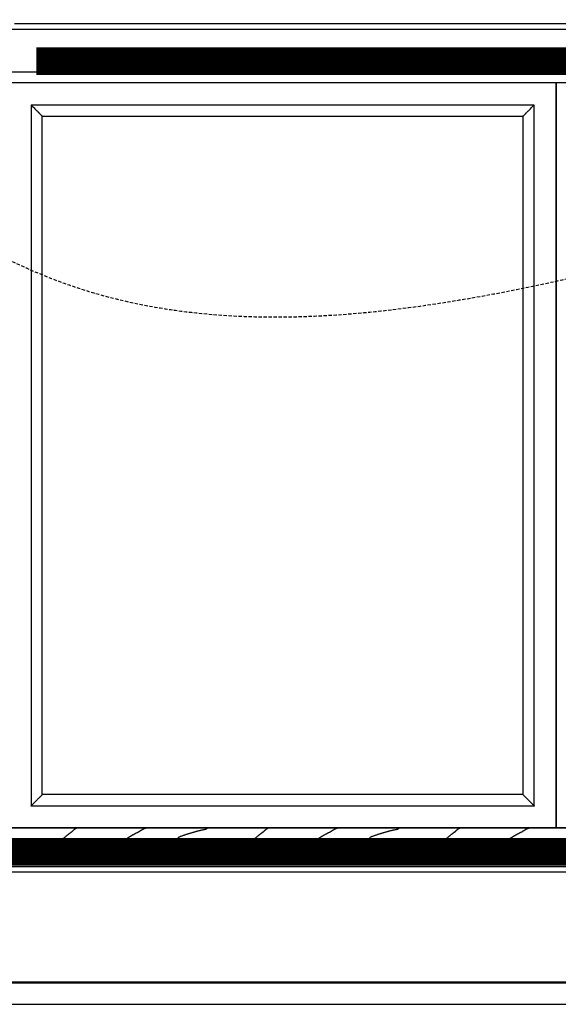
# Model space of a CAD drawing. Extents: x 1897 to 69663, y -5 to 2990.
# Drawn here: x 4397 to 4883, y 0 to 887 of the extents above; entities that cross this region are included whole.
import ezdxf

# ---------------------------------------------------------------- set-up
doc = ezdxf.new("R2010")
doc.units = 0
doc.linetypes.add('EDG-DASH-3', pattern=[4.5, 3, -1.5])
for name, color, linetype in [('LIT-NEON', 5, 'CONTINUOUS'), ('LIT-SWITCH', 2, 'EDG-DASH-3'), ('X-ARC-ELEV', 11, 'CONTINUOUS'), ('X-XREF', 7, 'CONTINUOUS')]:
    doc.layers.add(name, color=color, linetype=linetype)

# ---------------------------------------------------------------- blocks, each defined once
blk = doc.blocks.new('DET-A+B')
at = {"layer": 'X-ARC-ELEV'}
for p, q in [((4387.86, 879), (5867.86, 879)), ((4392.86, 884), (5862.86, 884)), ((4387.86, 840.5), (5867.86, 840.5)), ((4881.19, 830.5), (4387.86, 830.5)), ((4881.19, 158.99), (4881.19, 830.5)), ((5374.52, 830.5), (4881.19, 830.5)), ((4881.19, 830.5), (4881.19, 158.99)), ((4861.19, 810.5), (4407.86, 810.5)), ((4407.86, 810.5), (4407.86, 178.99)), ((4861.19, 178.99), (4861.19, 810.5)), ((4417.86, 800.5), (4851.19, 800.5)), ((4417.86, 188.99), (4417.86, 800.5)), ((4417.86, 800.5), (4851.19, 800.5)), ((4417.86, 188.99), (4417.86, 800.5)), ((4851.19, 800.5), (4851.19, 188.99)), ((4851.19, 800.5), (4851.19, 188.99)), ((4851.19, 188.99), (4417.86, 188.99)), ((4851.19, 188.99), (4417.86, 188.99)), ((4407.86, 178.6), (4407.86, 178.99)), ((4407.86, 178.99), (4861.19, 178.99)), ((4861.19, 178.6), (4407.86, 178.6)), ((4861.19, 178.99), (4861.19, 178.6)), ((6343.76, 158.99), (3900.17, 158.99)), ((3900.17, 158.99), (6343.76, 158.99)), ((4387.86, 158.99), (4881.19, 158.99)), ((4438.46, 150.83), (4438.73, 151.05)), ((4438.73, 151.05), (4438.99, 151.28)), ((4438.99, 151.28), (4439.25, 151.51)), ((4439.25, 151.51), (4439.52, 151.73)), ((4439.52, 151.73), (4439.78, 151.95)), ((4439.78, 151.95), (4440.04, 152.17)), ((4440.04, 152.17), (4440.31, 152.39)), ((4440.31, 152.39), (4440.57, 152.61)), ((4440.57, 152.61), (4440.84, 152.82)), ((4440.84, 152.82), (4441.1, 153.04)), ((4441.1, 153.04), (4441.36, 153.25)), ((4441.36, 153.25), (4441.63, 153.46)), ((4441.63, 153.46), (4441.89, 153.67)), ((4441.89, 153.67), (4442.16, 153.87)), ((4442.16, 153.87), (4442.42, 154.07)), ((4442.42, 154.07), (4442.68, 154.27)), ((4442.68, 154.27), (4442.95, 154.47)), ((4442.95, 154.47), (4443.21, 154.66)), ((4443.21, 154.66), (4443.48, 154.85)), ((4443.48, 154.85), (4443.74, 155.04)), ((4443.74, 155.04), (4444, 155.23)), ((4444, 155.23), (4444.27, 155.41)), ((4444.27, 155.41), (4444.53, 155.59)), ((4444.53, 155.59), (4444.8, 155.76)), ((4444.82, 155.79), (4445.03, 156.02)), ((4445.03, 156.02), (4445.24, 156.24)), ((4445.24, 156.24), (4445.45, 156.45)), ((4445.45, 156.45), (4445.66, 156.66)), ((4445.66, 156.66), (4445.87, 156.86)), ((4445.87, 156.86), (4446.08, 157.05)), ((4446.08, 157.05), (4446.29, 157.24)), ((4446.29, 157.24), (4446.5, 157.42)), ((4446.5, 157.42), (4446.71, 157.59)), ((4446.71, 157.59), (4446.92, 157.75)), ((4446.92, 157.75), (4447.14, 157.91)), ((4447.14, 157.91), (4447.35, 158.05)), ((4447.35, 158.05), (4447.56, 158.19)), ((4447.56, 158.19), (4447.77, 158.32)), ((4447.77, 158.32), (4447.98, 158.44)), ((4447.98, 158.44), (4448.19, 158.56)), ((4448.19, 158.56), (4448.4, 158.66)), ((4448.4, 158.66), (4448.61, 158.76)), ((4448.61, 158.76), (4448.82, 158.84)), ((4448.82, 158.84), (4449.03, 158.92)), ((4449.03, 158.92), (4449.24, 158.99)), ((4449.24, 158.99), (4449.46, 159.05)), ((4449.46, 159.05), (4449.67, 159.1)), ((4449.67, 159.1), (4449.88, 159.14)), ((4449.88, 159.14), (4450.09, 159.18)), ((4450.09, 159.18), (4450.3, 159.2)), ((4450.3, 159.2), (4450.51, 159.21)), ((4496.23, 150.83), (4496.56, 151.03)), ((4496.56, 151.03), (4496.9, 151.23)), ((4496.9, 151.23), (4497.23, 151.43)), ((4497.23, 151.43), (4497.57, 151.63)), ((4497.57, 151.63), (4497.9, 151.83)), ((4497.9, 151.83), (4498.24, 152.02)), ((4498.24, 152.02), (4498.57, 152.22)), ((4498.57, 152.22), (4498.91, 152.41)), ((4498.91, 152.41), (4499.24, 152.61)), ((4499.24, 152.61), (4499.58, 152.8)), ((4499.58, 152.8), (4499.91, 152.99)), ((4499.91, 152.99), (4500.25, 153.18)), ((4500.25, 153.18), (4500.58, 153.36)), ((4500.58, 153.36), (4500.92, 153.55)), ((4500.92, 153.55), (4501.25, 153.73)), ((4501.25, 153.73), (4501.58, 153.91)), ((4501.58, 153.91), (4501.92, 154.09)), ((4501.92, 154.09), (4502.25, 154.27)), ((4502.25, 154.27), (4502.59, 154.44)), ((4502.59, 154.44), (4502.92, 154.62)), ((4502.92, 154.62), (4503.26, 154.79)), ((4503.26, 154.79), (4503.59, 154.95)), ((4503.59, 154.95), (4503.93, 155.12)), ((4503.93, 155.12), (4504.26, 155.28)), ((4504.26, 155.28), (4504.6, 155.44)), ((4504.6, 155.44), (4504.93, 155.6)), ((4504.93, 155.6), (4505.27, 155.76)), ((4505.26, 155.76), (4505.51, 155.95)), ((4505.51, 155.95), (4505.75, 156.13)), ((4505.75, 156.13), (4505.99, 156.3)), ((4505.99, 156.3), (4506.23, 156.47)), ((4506.23, 156.47), (4506.47, 156.64)), ((4506.47, 156.64), (4506.72, 156.8)), ((4506.72, 156.8), (4506.96, 156.96)), ((4506.96, 156.96), (4507.2, 157.11)), ((4507.2, 157.11), (4507.44, 157.26)), ((4507.44, 157.26), (4507.68, 157.4)), ((4507.68, 157.4), (4507.93, 157.54)), ((4507.93, 157.54), (4508.17, 157.67)), ((4508.17, 157.67), (4508.41, 157.8)), ((4508.41, 157.8), (4508.65, 157.93)), ((4508.65, 157.93), (4508.89, 158.04)), ((4508.89, 158.04), (4509.13, 158.16)), ((4509.13, 158.16), (4509.38, 158.26)), ((4509.38, 158.26), (4509.62, 158.37)), ((4509.62, 158.37), (4509.86, 158.46)), ((4509.86, 158.46), (4510.1, 158.55)), ((4510.1, 158.55), (4510.34, 158.64)), ((4510.34, 158.64), (4510.59, 158.72)), ((4510.59, 158.72), (4510.83, 158.79)), ((4510.83, 158.79), (4511.07, 158.86)), ((4511.07, 158.86), (4511.31, 158.92)), ((4511.31, 158.92), (4511.55, 158.98)), ((4511.55, 158.98), (4511.8, 159.03)), ((4511.8, 159.03), (4512.04, 159.07)), ((4512.04, 159.07), (4512.28, 159.11)), ((4512.28, 159.11), (4512.52, 159.14)), ((4512.52, 159.14), (4512.76, 159.17)), ((4512.76, 159.17), (4513.01, 159.19)), ((4513.01, 159.19), (4513.25, 159.21)), ((4513.25, 159.21), (4513.49, 159.22)), ((4541.3, 150.84), (4541.53, 151.07)), ((4541.52, 151.08), (4542.03, 151.26)), ((4542.03, 151.26), (4542.55, 151.45)), ((4542.55, 151.45), (4543.06, 151.63)), ((4543.06, 151.63), (4543.58, 151.81)), ((4543.58, 151.81), (4544.09, 151.99)), ((4544.09, 151.99), (4544.61, 152.17)), ((4544.61, 152.17), (4545.12, 152.35)), ((4545.12, 152.35), (4545.63, 152.52)), ((4545.63, 152.52), (4546.15, 152.7)), ((4546.15, 152.7), (4546.66, 152.87)), ((4546.66, 152.87), (4547.18, 153.05)), ((4547.18, 153.05), (4547.69, 153.22)), ((4547.69, 153.22), (4548.21, 153.39)), ((4548.21, 153.39), (4548.72, 153.56)), ((4548.72, 153.56), (4549.24, 153.73)), ((4549.24, 153.73), (4549.75, 153.89)), ((4549.75, 153.89), (4550.27, 154.06)), ((4550.27, 154.06), (4550.78, 154.22)), ((4550.78, 154.22), (4551.29, 154.38)), ((4551.29, 154.38), (4551.81, 154.54)), ((4551.81, 154.54), (4552.32, 154.69)), ((4552.32, 154.69), (4552.84, 154.85)), ((4552.84, 154.85), (4553.35, 155)), ((4553.35, 155), (4553.87, 155.15)), ((4553.87, 155.15), (4554.38, 155.3)), ((4554.38, 155.3), (4554.9, 155.45)), ((4554.9, 155.45), (4555.41, 155.59)), ((4555.41, 155.59), (4555.92, 155.74)), ((4555.92, 155.74), (4556.44, 155.88)), ((4556.44, 155.88), (4556.95, 156.01)), ((4556.95, 156.01), (4557.47, 156.15)), ((4557.47, 156.15), (4557.98, 156.28)), ((4557.98, 156.28), (4558.5, 156.41)), ((4558.5, 156.41), (4559.01, 156.54)), ((4559.01, 156.54), (4559.53, 156.67)), ((4559.53, 156.67), (4560.04, 156.79)), ((4560.04, 156.79), (4560.55, 156.91)), ((4560.55, 156.91), (4561.07, 157.03)), ((4561.07, 157.03), (4561.58, 157.14)), ((4561.58, 157.14), (4562.1, 157.26)), ((4562.1, 157.26), (4562.61, 157.36)), ((4562.61, 157.36), (4563.13, 157.47)), ((4563.13, 157.47), (4563.64, 157.57)), ((4563.64, 157.57), (4564.16, 157.68)), ((4564.16, 157.68), (4564.67, 157.77)), ((4564.67, 157.77), (4565.19, 157.87)), ((4565.19, 157.87), (4565.7, 157.96)), ((4565.68, 157.95), (4565.86, 158.15)), ((4565.86, 158.15), (4566.04, 158.33)), ((4566.04, 158.33), (4566.22, 158.5)), ((4566.22, 158.5), (4566.4, 158.65)), ((4566.4, 158.65), (4566.58, 158.78)), ((4566.58, 158.78), (4566.76, 158.9)), ((4566.76, 158.9), (4566.94, 159)), ((4566.94, 159), (4567.12, 159.08)), ((4567.12, 159.08), (4567.3, 159.14)), ((4567.3, 159.14), (4567.48, 159.18)), ((4567.48, 159.18), (4567.66, 159.21)), ((4611.18, 150.83), (4611.44, 151.05)), ((4611.44, 151.05), (4611.71, 151.28)), ((4611.71, 151.28), (4611.97, 151.51)), ((4611.97, 151.51), (4612.24, 151.73)), ((4612.24, 151.73), (4612.5, 151.95)), ((4612.5, 151.95), (4612.76, 152.17)), ((4612.76, 152.17), (4613.03, 152.39)), ((4613.03, 152.39), (4613.29, 152.61)), ((4613.29, 152.61), (4613.56, 152.82)), ((4613.56, 152.82), (4613.82, 153.04)), ((4613.82, 153.04), (4614.08, 153.25)), ((4614.08, 153.25), (4614.35, 153.46)), ((4614.35, 153.46), (4614.61, 153.67)), ((4614.61, 153.67), (4614.88, 153.87)), ((4614.88, 153.87), (4615.14, 154.07)), ((4615.14, 154.07), (4615.4, 154.27)), ((4615.4, 154.27), (4615.67, 154.47)), ((4615.67, 154.47), (4615.93, 154.66)), ((4615.93, 154.66), (4616.2, 154.85)), ((4616.2, 154.85), (4616.46, 155.04)), ((4616.46, 155.04), (4616.72, 155.23)), ((4616.72, 155.23), (4616.99, 155.41)), ((4616.99, 155.41), (4617.25, 155.59)), ((4617.25, 155.59), (4617.52, 155.76)), ((4617.54, 155.79), (4617.75, 156.02)), ((4617.75, 156.02), (4617.96, 156.24)), ((4617.96, 156.24), (4618.17, 156.45)), ((4618.17, 156.45), (4618.38, 156.66)), ((4618.38, 156.66), (4618.59, 156.86)), ((4618.59, 156.86), (4618.8, 157.05)), ((4618.8, 157.05), (4619.01, 157.24)), ((4619.01, 157.24), (4619.22, 157.42)), ((4619.22, 157.42), (4619.43, 157.59)), ((4619.43, 157.59), (4619.64, 157.75)), ((4619.64, 157.75), (4619.86, 157.91)), ((4619.86, 157.91), (4620.07, 158.05)), ((4620.07, 158.05), (4620.28, 158.19)), ((4620.28, 158.19), (4620.49, 158.32)), ((4620.49, 158.32), (4620.7, 158.44)), ((4620.7, 158.44), (4620.91, 158.56)), ((4620.91, 158.56), (4621.12, 158.66)), ((4621.12, 158.66), (4621.33, 158.76)), ((4621.33, 158.76), (4621.54, 158.84)), ((4621.54, 158.84), (4621.75, 158.92)), ((4621.75, 158.92), (4621.96, 158.99)), ((4621.96, 158.99), (4622.17, 159.05)), ((4622.17, 159.05), (4622.39, 159.1)), ((4622.39, 159.1), (4622.6, 159.14)), ((4622.6, 159.14), (4622.81, 159.18)), ((4622.81, 159.18), (4623.02, 159.2)), ((4623.02, 159.2), (4623.23, 159.21)), ((4668.95, 150.83), (4669.28, 151.03)), ((4669.28, 151.03), (4669.62, 151.23)), ((4669.62, 151.23), (4669.95, 151.43)), ((4669.95, 151.43), (4670.29, 151.63)), ((4670.29, 151.63), (4670.62, 151.83)), ((4670.62, 151.83), (4670.96, 152.02)), ((4670.96, 152.02), (4671.29, 152.22)), ((4671.29, 152.22), (4671.63, 152.41)), ((4671.63, 152.41), (4671.96, 152.61)), ((4671.96, 152.61), (4672.3, 152.8)), ((4672.3, 152.8), (4672.63, 152.99)), ((4672.63, 152.99), (4672.97, 153.18)), ((4672.97, 153.18), (4673.3, 153.36)), ((4673.3, 153.36), (4673.64, 153.55)), ((4673.64, 153.55), (4673.97, 153.73)), ((4673.97, 153.73), (4674.31, 153.91)), ((4674.31, 153.91), (4674.64, 154.09)), ((4674.64, 154.09), (4674.97, 154.27)), ((4674.97, 154.27), (4675.31, 154.44)), ((4675.31, 154.44), (4675.64, 154.62)), ((4675.64, 154.62), (4675.98, 154.79)), ((4675.98, 154.79), (4676.31, 154.95)), ((4676.31, 154.95), (4676.65, 155.12)), ((4676.65, 155.12), (4676.98, 155.28)), ((4676.98, 155.28), (4677.32, 155.44)), ((4677.32, 155.44), (4677.65, 155.6)), ((4677.65, 155.6), (4677.99, 155.76)), ((4677.98, 155.76), (4678.23, 155.95)), ((4678.23, 155.95), (4678.47, 156.13)), ((4678.47, 156.13), (4678.71, 156.3)), ((4678.71, 156.3), (4678.95, 156.47)), ((4678.95, 156.47), (4679.19, 156.64)), ((4679.19, 156.64), (4679.44, 156.8)), ((4679.44, 156.8), (4679.68, 156.96)), ((4679.68, 156.96), (4679.92, 157.11)), ((4679.92, 157.11), (4680.16, 157.26)), ((4680.16, 157.26), (4680.4, 157.4)), ((4680.4, 157.4), (4680.65, 157.54)), ((4680.65, 157.54), (4680.89, 157.67)), ((4680.89, 157.67), (4681.13, 157.8)), ((4681.13, 157.8), (4681.37, 157.93)), ((4681.37, 157.93), (4681.61, 158.04)), ((4681.61, 158.04), (4681.86, 158.16)), ((4681.86, 158.16), (4682.1, 158.26)), ((4682.1, 158.26), (4682.34, 158.37)), ((4682.34, 158.37), (4682.58, 158.46)), ((4682.58, 158.46), (4682.82, 158.55)), ((4682.82, 158.55), (4683.06, 158.64)), ((4683.06, 158.64), (4683.31, 158.72)), ((4683.31, 158.72), (4683.55, 158.79)), ((4683.55, 158.79), (4683.79, 158.86)), ((4683.79, 158.86), (4684.03, 158.92)), ((4684.03, 158.92), (4684.27, 158.98)), ((4684.27, 158.98), (4684.52, 159.03)), ((4684.52, 159.03), (4684.76, 159.07)), ((4684.76, 159.07), (4685, 159.11)), ((4685, 159.11), (4685.24, 159.14)), ((4685.24, 159.14), (4685.48, 159.17)), ((4685.48, 159.17), (4685.73, 159.19)), ((4685.73, 159.19), (4685.97, 159.21)), ((4685.97, 159.21), (4686.21, 159.22)), ((4714.02, 150.84), (4714.25, 151.07)), ((4714.24, 151.08), (4714.75, 151.26)), ((4714.75, 151.26), (4715.27, 151.45)), ((4715.27, 151.45), (4715.78, 151.63)), ((4715.78, 151.63), (4716.3, 151.81)), ((4716.3, 151.81), (4716.81, 151.99)), ((4716.81, 151.99), (4717.33, 152.17)), ((4717.33, 152.17), (4717.84, 152.35)), ((4717.84, 152.35), (4718.35, 152.52)), ((4718.35, 152.52), (4718.87, 152.7)), ((4718.87, 152.7), (4719.38, 152.87)), ((4719.38, 152.87), (4719.9, 153.05)), ((4719.9, 153.05), (4720.41, 153.22)), ((4720.41, 153.22), (4720.93, 153.39)), ((4720.93, 153.39), (4721.44, 153.56)), ((4721.44, 153.56), (4721.96, 153.73)), ((4721.96, 153.73), (4722.47, 153.89)), ((4722.47, 153.89), (4722.98, 154.06)), ((4722.98, 154.06), (4723.5, 154.22)), ((4723.5, 154.22), (4724.01, 154.38)), ((4724.01, 154.38), (4724.53, 154.54)), ((4724.53, 154.54), (4725.04, 154.7)), ((4725.04, 154.7), (4725.56, 154.85)), ((4725.56, 154.85), (4726.07, 155)), ((4726.07, 155), (4726.59, 155.15)), ((4726.59, 155.15), (4727.1, 155.3)), ((4727.1, 155.3), (4727.62, 155.45)), ((4727.62, 155.45), (4728.13, 155.59)), ((4728.13, 155.59), (4728.64, 155.74)), ((4728.64, 155.74), (4729.16, 155.88)), ((4729.16, 155.88), (4729.67, 156.02)), ((4729.67, 156.02), (4730.19, 156.15)), ((4730.19, 156.15), (4730.7, 156.28)), ((4730.7, 156.28), (4731.22, 156.41)), ((4731.22, 156.41), (4731.73, 156.54)), ((4731.73, 156.54), (4732.25, 156.67)), ((4732.25, 156.67), (4732.76, 156.79)), ((4732.76, 156.79), (4733.27, 156.91)), ((4733.27, 156.91), (4733.79, 157.03)), ((4733.79, 157.03), (4734.3, 157.14)), ((4734.3, 157.14), (4734.82, 157.26)), ((4734.82, 157.26), (4735.33, 157.36)), ((4735.33, 157.36), (4735.85, 157.47)), ((4735.85, 157.47), (4736.36, 157.57)), ((4736.36, 157.57), (4736.88, 157.68)), ((4736.88, 157.68), (4737.39, 157.77)), ((4737.39, 157.77), (4737.91, 157.87)), ((4737.91, 157.87), (4738.42, 157.96)), ((4738.4, 157.95), (4738.58, 158.15)), ((4738.58, 158.15), (4738.76, 158.33)), ((4738.76, 158.33), (4738.94, 158.5)), ((4738.94, 158.5), (4739.12, 158.65)), ((4739.12, 158.65), (4739.3, 158.78)), ((4739.3, 158.78), (4739.48, 158.9)), ((4739.48, 158.9), (4739.66, 159)), ((4739.66, 159), (4739.84, 159.08)), ((4739.84, 159.08), (4740.02, 159.14)), ((4740.02, 159.14), (4740.2, 159.18)), ((4740.2, 159.18), (4740.38, 159.21)), ((4783.9, 150.83), (4784.16, 151.05)), ((4784.16, 151.05), (4784.43, 151.28)), ((4784.43, 151.28), (4784.69, 151.51)), ((4784.69, 151.51), (4784.96, 151.73)), ((4784.96, 151.73), (4785.22, 151.95)), ((4785.22, 151.95), (4785.48, 152.17)), ((4785.48, 152.17), (4785.75, 152.39)), ((4785.75, 152.39), (4786.01, 152.61)), ((4786.01, 152.61), (4786.28, 152.82)), ((4786.28, 152.82), (4786.54, 153.04)), ((4786.54, 153.04), (4786.8, 153.25)), ((4786.8, 153.25), (4787.07, 153.46)), ((4787.07, 153.46), (4787.33, 153.67)), ((4787.33, 153.67), (4787.6, 153.87)), ((4787.6, 153.87), (4787.86, 154.07)), ((4787.86, 154.07), (4788.12, 154.27)), ((4788.12, 154.27), (4788.39, 154.47)), ((4788.39, 154.47), (4788.65, 154.66)), ((4788.65, 154.66), (4788.92, 154.85)), ((4788.92, 154.85), (4789.18, 155.04)), ((4789.18, 155.04), (4789.44, 155.23)), ((4789.44, 155.23), (4789.71, 155.41)), ((4789.71, 155.41), (4789.97, 155.59)), ((4789.97, 155.59), (4790.24, 155.76)), ((4790.26, 155.79), (4790.47, 156.02)), ((4790.47, 156.02), (4790.68, 156.24)), ((4790.68, 156.24), (4790.89, 156.45)), ((4790.89, 156.45), (4791.1, 156.66)), ((4791.1, 156.66), (4791.31, 156.86)), ((4791.31, 156.86), (4791.52, 157.05)), ((4791.52, 157.05), (4791.73, 157.24)), ((4791.73, 157.24), (4791.94, 157.42)), ((4791.94, 157.42), (4792.15, 157.59)), ((4792.15, 157.59), (4792.36, 157.75)), ((4792.36, 157.75), (4792.58, 157.91)), ((4792.58, 157.91), (4792.79, 158.05)), ((4792.79, 158.05), (4793, 158.19)), ((4793, 158.19), (4793.21, 158.32)), ((4793.21, 158.32), (4793.42, 158.44)), ((4793.42, 158.44), (4793.63, 158.56)), ((4793.63, 158.56), (4793.84, 158.66)), ((4793.84, 158.66), (4794.05, 158.76)), ((4794.05, 158.76), (4794.26, 158.84)), ((4794.26, 158.84), (4794.47, 158.92)), ((4794.47, 158.92), (4794.68, 158.99)), ((4794.68, 158.99), (4794.89, 159.05)), ((4794.89, 159.05), (4795.11, 159.1)), ((4795.11, 159.1), (4795.32, 159.14)), ((4795.32, 159.14), (4795.53, 159.18)), ((4795.53, 159.18), (4795.74, 159.2)), ((4795.74, 159.2), (4795.95, 159.21)), ((4841.67, 150.83), (4842, 151.03)), ((4842, 151.03), (4842.34, 151.23)), ((4842.34, 151.23), (4842.67, 151.43)), ((4842.67, 151.43), (4843.01, 151.63)), ((4843.01, 151.63), (4843.34, 151.83)), ((4843.34, 151.83), (4843.68, 152.02)), ((4843.68, 152.02), (4844.01, 152.22)), ((4844.01, 152.22), (4844.35, 152.41)), ((4844.35, 152.41), (4844.68, 152.61)), ((4844.68, 152.61), (4845.02, 152.8)), ((4845.02, 152.8), (4845.35, 152.99)), ((4845.35, 152.99), (4845.69, 153.18)), ((4845.69, 153.18), (4846.02, 153.36)), ((4846.02, 153.36), (4846.36, 153.55)), ((4846.36, 153.55), (4846.69, 153.73)), ((4846.69, 153.73), (4847.03, 153.91)), ((4847.03, 153.91), (4847.36, 154.09)), ((4847.36, 154.09), (4847.69, 154.27)), ((4847.69, 154.27), (4848.03, 154.44)), ((4848.03, 154.44), (4848.36, 154.62)), ((4848.36, 154.62), (4848.7, 154.79)), ((4848.7, 154.79), (4849.03, 154.95)), ((4849.03, 154.95), (4849.37, 155.12)), ((4849.37, 155.12), (4849.7, 155.28)), ((4849.7, 155.28), (4850.04, 155.44)), ((4850.04, 155.44), (4850.37, 155.6)), ((4850.37, 155.6), (4850.71, 155.76)), ((4850.7, 155.76), (4850.95, 155.95)), ((4850.95, 155.95), (4851.19, 156.13)), ((4851.19, 156.13), (4851.43, 156.3)), ((4851.43, 156.3), (4851.67, 156.47)), ((4851.67, 156.47), (4851.91, 156.64)), ((4851.91, 156.64), (4852.16, 156.8)), ((4852.16, 156.8), (4852.4, 156.96)), ((4852.4, 156.96), (4852.64, 157.11)), ((4852.64, 157.11), (4852.88, 157.26)), ((4852.88, 157.26), (4853.12, 157.4)), ((4853.12, 157.4), (4853.37, 157.54)), ((4853.37, 157.54), (4853.61, 157.67)), ((4853.61, 157.67), (4853.85, 157.8)), ((4853.85, 157.8), (4854.09, 157.93)), ((4854.09, 157.93), (4854.33, 158.04)), ((4854.33, 158.04), (4854.58, 158.16)), ((4854.58, 158.16), (4854.82, 158.26)), ((4854.82, 158.26), (4855.06, 158.37)), ((4855.06, 158.37), (4855.3, 158.46)), ((4855.3, 158.46), (4855.54, 158.55)), ((4855.54, 158.55), (4855.78, 158.64)), ((4855.78, 158.64), (4856.03, 158.72)), ((4856.03, 158.72), (4856.27, 158.79)), ((4856.27, 158.79), (4856.51, 158.86)), ((4856.51, 158.86), (4856.75, 158.92)), ((4856.75, 158.92), (4856.99, 158.98)), ((4856.99, 158.98), (4857.24, 159.03)), ((4857.24, 159.03), (4857.48, 159.07)), ((4857.48, 159.07), (4857.72, 159.11)), ((4857.72, 159.11), (4857.96, 159.14)), ((4857.96, 159.14), (4858.2, 159.17)), ((4858.2, 159.17), (4858.45, 159.19)), ((4858.45, 159.19), (4858.69, 159.21)), ((4858.69, 159.21), (4858.93, 159.22)), ((4881.19, 158.99), (5374.52, 158.99)), ((2433.8, 148.99), (7831.8, 148.99)), ((4436.35, 148.99), (4436.61, 149.22)), ((4436.61, 149.22), (4436.88, 149.45)), ((4436.88, 149.45), (4437.14, 149.68)), ((4437.14, 149.68), (4437.41, 149.91)), ((4437.41, 149.91), (4437.67, 150.14)), ((4437.67, 150.14), (4437.93, 150.37)), ((4437.93, 150.37), (4438.2, 150.6)), ((4438.2, 150.6), (4438.46, 150.83)), ((4493.21, 148.99), (4493.55, 149.19)), ((4493.55, 149.19), (4493.88, 149.4)), ((4493.88, 149.4), (4494.22, 149.6)), ((4494.22, 149.6), (4494.55, 149.81)), ((4494.55, 149.81), (4494.89, 150.01)), ((4494.89, 150.01), (4495.22, 150.22)), ((4495.22, 150.22), (4495.56, 150.42)), ((4495.56, 150.42), (4495.89, 150.62)), ((4495.89, 150.62), (4496.23, 150.83)), ((4539.48, 148.99), (4539.7, 149.22)), ((4539.7, 149.22), (4539.93, 149.45)), ((4539.93, 149.45), (4540.16, 149.68)), ((4540.16, 149.68), (4540.39, 149.92)), ((4540.39, 149.92), (4540.61, 150.15)), ((4540.61, 150.15), (4540.84, 150.38)), ((4540.84, 150.38), (4541.07, 150.61)), ((4541.07, 150.61), (4541.3, 150.84)), ((4609.07, 148.99), (4609.33, 149.22)), ((4609.33, 149.22), (4609.6, 149.45)), ((4609.6, 149.45), (4609.86, 149.68)), ((4609.86, 149.68), (4610.13, 149.91)), ((4610.13, 149.91), (4610.39, 150.14)), ((4610.39, 150.14), (4610.65, 150.37)), ((4610.65, 150.37), (4610.92, 150.6)), ((4610.92, 150.6), (4611.18, 150.83)), ((4665.94, 148.99), (4666.27, 149.19)), ((4666.27, 149.19), (4666.6, 149.4)), ((4666.6, 149.4), (4666.94, 149.6)), ((4666.94, 149.6), (4667.27, 149.81)), ((4667.27, 149.81), (4667.61, 150.01)), ((4667.61, 150.01), (4667.94, 150.22)), ((4667.94, 150.22), (4668.28, 150.42)), ((4668.28, 150.42), (4668.61, 150.62)), ((4668.61, 150.62), (4668.95, 150.83)), ((4712.2, 148.99), (4712.42, 149.22)), ((4712.42, 149.22), (4712.65, 149.45)), ((4712.65, 149.45), (4712.88, 149.68)), ((4712.88, 149.68), (4713.11, 149.92)), ((4713.11, 149.92), (4713.33, 150.15)), ((4713.33, 150.15), (4713.56, 150.38)), ((4713.56, 150.38), (4713.79, 150.61)), ((4713.79, 150.61), (4714.02, 150.84)), ((4781.79, 148.99), (4782.05, 149.22)), ((4782.05, 149.22), (4782.32, 149.45)), ((4782.32, 149.45), (4782.58, 149.68)), ((4782.58, 149.68), (4782.84, 149.91)), ((4782.84, 149.91), (4783.11, 150.14)), ((4783.11, 150.14), (4783.37, 150.37)), ((4783.37, 150.37), (4783.64, 150.6)), ((4783.64, 150.6), (4783.9, 150.83)), ((4838.66, 148.99), (4838.99, 149.19)), ((4838.99, 149.19), (4839.33, 149.4)), ((4839.33, 149.4), (4839.66, 149.6)), ((4839.66, 149.6), (4839.99, 149.81)), ((4839.99, 149.81), (4840.33, 150.01)), ((4840.33, 150.01), (4840.66, 150.22)), ((4840.66, 150.22), (4841, 150.42)), ((4841, 150.42), (4841.33, 150.62)), ((4841.33, 150.62), (4841.67, 150.83)), ((8177.86, 124), (2077.86, 124)), ((7831.8, 118.99), (2433.8, 118.99)), ((9237.5, 20), (1896.65, 20)), ((8367.01, 19), (1896.65, 19)), ((1950, 0), (13718.18, 0))]:
    blk.add_line(p, q, dxfattribs=at)
for points, knots in [([(4407.86, 810.5), (4408.73, 809.61), (4410.04, 808.32), (4411.69, 806.66), (4412.67, 805.68), (4413.42, 804.94), (4414.12, 804.23), (4414.78, 803.57), (4415.38, 802.98), (4415.93, 802.42), (4416.54, 801.81), (4417.12, 801.24), (4417.68, 800.67), (4417.86, 800.5), (4417.86, 800.5)], [-1, -1, -1, -1, -0.833333, -0.75, -0.666667, -0.625, -0.583333, -0.5, -0.458333, -0.416667, -0.333333, -0.25, -0.166667, 0, 0, 0, 0]), ([(4851.19, 800.5), (4851.19, 800.5), (4851.36, 800.67), (4851.93, 801.23), (4852.5, 801.81), (4853.11, 802.42), (4853.67, 802.98), (4854.26, 803.57), (4855.08, 804.39), (4855.99, 805.3), (4856.76, 806.07), (4857.56, 806.87), (4859.01, 808.32), (4860.3, 809.63), (4861.19, 810.5)], [0, 0, 0, 0, 0.166667, 0.25, 0.333333, 0.416667, 0.458333, 0.5, 0.583333, 0.666667, 0.708333, 0.75, 0.833333, 1, 1, 1, 1]), ([(4417.86, 188.99), (4417.85, 188.99), (4417.68, 188.81), (4417.12, 188.25), (4416.54, 187.67), (4415.93, 187.06), (4415.38, 186.51), (4414.78, 185.91), (4413.96, 185.09), (4413.05, 184.18), (4412.29, 183.41), (4411.48, 182.62), (4410.03, 181.17), (4408.75, 179.86), (4407.86, 178.99)], [0, 0, 0, 0, 0.166667, 0.25, 0.333333, 0.416667, 0.458333, 0.5, 0.583333, 0.666667, 0.708333, 0.75, 0.833333, 1, 1, 1, 1]), ([(4851.19, 188.99), (4851.19, 188.98), (4851.36, 188.82), (4851.92, 188.25), (4852.5, 187.67), (4853.11, 187.06), (4853.66, 186.51), (4854.26, 185.91), (4855.08, 185.09), (4855.99, 184.18), (4856.76, 183.42), (4857.56, 182.61), (4859.01, 181.16), (4860.32, 179.88), (4861.19, 178.99)], [0, 0, 0, 0, 0.166667, 0.25, 0.333333, 0.416667, 0.458333, 0.5, 0.583333, 0.666667, 0.708333, 0.75, 0.833333, 1, 1, 1, 1])]:
    blk.add_open_spline(points, degree=3, knots=knots, dxfattribs=at)

msp = doc.modelspace()

# ---------------------------------------------------------------- linework, layer by layer
at = {"layer": 'LIT-NEON', "const_width": 25}
for points in [[(4412.5, 850), (5850, 850)], [(2150, 137.5), (8100, 137.5)]]:
    msp.add_lwpolyline(points, dxfattribs=at)
at = {"layer": 'LIT-SWITCH'}
msp.add_spline([(4100, 887.5), (4437.5, 650), (5075, 700)], degree=3, dxfattribs=at)

# ---------------------------------------------------------------- block references
at = {"layer": 'X-XREF'}
msp.add_blockref('DET-A+B', (0, 0), dxfattribs=at)

doc.saveas('drawing.dxf')
